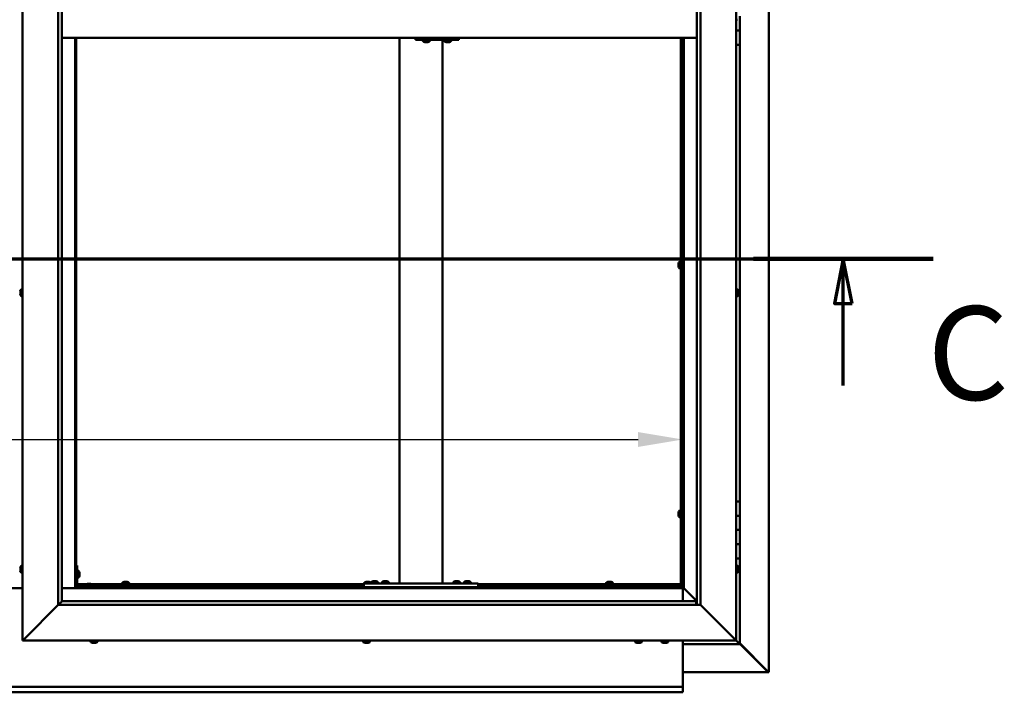
# Model space of a CAD drawing. Units: millimetres. Extents: x -5995 to 24233, y 3181 to 8837.
# Drawn here: x 18218 to 19597, y 3522 to 4465 of the extents above; entities that cross this region are included whole.
import ezdxf

# ---------------------------------------------------------------- set-up
doc = ezdxf.new("R2010")
doc.units = ezdxf.units.MM
doc.header["$LTSCALE"] = 25
doc.linetypes.add('CHAIN', pattern=[0.3543, 0.2362, -0.0295, 0.0591, -0.0295])
for name, color, linetype, lineweight in [('Dimension (ISO)', 7, 'Continuous', 25), ('Section Line (ISO)', 7, 'CHAIN', 70), ('Visible (ISO)', 7, 'Continuous', 50)]:
    doc.layers.add(name, color=color, linetype=linetype, lineweight=lineweight)
doc.styles.add('Label Text (ISO)', font='tahoma.ttf')
doc.styles.add('Note Text (ISO)', font='tahoma.ttf')
doc.dimstyles.new('Default (ISO)', dxfattribs={"dimscale": 25, "dimtxt": 3.5, "dimasz": 2.5, "dimexe": 3.175, "dimexo": 0, "dimgap": 0.762, "dimtad": 1, "dimrnd": 1e-08, "dimzin": 0, "dimtxsty": 'Note Text (ISO)', "dimcen": 0.09, "dimdle": 10, "dimclrd": 256, "dimclre": 256, "dimclrt": 256, "dimazin": 0, "dimtfac": 1.001486, "dimtmove": 0, "dimatfit": 3, "dimfxl": 1, "dimtolj": 1, "dimtzin": 0, "dimlwd": -1, "dimlwe": -1, "dimarcsym": 0})

# ---------------------------------------------------------------- blocks, each defined once
blk = doc.blocks.new('2dTransSection2')
at = {"layer": 'Section Line (ISO)', "linetype": 'CHAIN', "ltscale": 44.220829}
blk.add_line((675.832, 165.199), (779.904, 165.199), dxfattribs=at)
at = {"layer": 'Section Line (ISO)', "linetype": 'Continuous', "lineweight": 140}
blk.add_line((769.836, 165.199), (779.904, 165.199), dxfattribs=at)
at = {"layer": 'Section Line (ISO)', "linetype": 'Continuous'}
for p, q in [((774.87, 165.199), (774.37, 162.699)), ((774.87, 162.699), (774.87, 165.199)), ((775.37, 162.699), (774.87, 165.199)), ((774.37, 162.699), (775.37, 162.699)), ((774.87, 158.104), (774.87, 162.699))]:
    blk.add_line(p, q, dxfattribs=at)
at = {"layer": 'Section Line (ISO)', "linetype": 'Continuous', "flags": 128}
blk.add_lwpolyline([(775.37, 162.699), (774.87, 165.199), (774.37, 162.699), (775.37, 162.699)], dxfattribs=at)
at = {"layer": 'Section Line (ISO)'}
blk.add_solid([(775.37, 162.699), (774.87, 165.199), (774.37, 162.699), (775.37, 162.699)], dxfattribs=at)
at = {"layer": 'Section Line (ISO)', "insert": (779.583, 155.654), "char_height": 5.25, "attachment_point": 7, "style": 'Label Text (ISO)'}
blk.add_mtext('C', dxfattribs=at)
blk = doc.blocks.new('*D15')
at = {"layer": 'Defpoints', "color": 0, "transparency": 16777216}
for p in [(17246.7, 4042.9), (19146.7, 4043), (19146.7, 3876.8)]:
    blk.add_point(p, dxfattribs=at)
at = {"layer": 'Dimension (ISO)', "transparency": 16777216}
blk.add_line((17309.2, 3876.8), (19084.2, 3876.8), dxfattribs=at)
for points in [[(17309.2, 3887.2), (17309.2, 3866.4), (17246.7, 3876.8)], [(19084.2, 3887.2), (19084.2, 3866.4), (19146.7, 3876.8)]]:
    blk.add_solid(points, dxfattribs=at)
at = {"layer": 'Dimension (ISO)', "transparency": 16777216, "insert": (17682.2, 3987), "char_height": 87.5, "attachment_point": 1, "style": 'Note Text (ISO)'}
blk.add_mtext('\\A1;1900', dxfattribs=at)

msp = doc.modelspace()

# ---------------------------------------------------------------- linework, layer by layer
at = {"layer": 'Visible (ISO)'}
for p, q in [((19267.6, 5389.4), (19267.6, 3550.5)), ((18221.7, 3595), (18221.7, 5345)), ((19221.7, 5345), (19221.7, 3595)), ((18271.7, 3645), (18271.7, 5295)), ((18276.7, 5290), (18276.7, 3650)), ((19166.7, 3645), (19166.7, 5290)), ((19171.7, 5295), (19171.7, 3645)), ((19223.6, 4465.2), (19221.7, 4465.2)), ((19226.7, 4470), (19226.7, 4450)), ((19226.7, 4450), (19221.7, 4450)), ((19221.7, 4450), (19226.7, 4450)), ((19226.7, 4430), (19226.7, 4450)), ((18276.7, 4440), (19166.7, 4440)), ((18295.2, 4440), (18295.2, 3668.5)), ((18296.7, 3670), (18296.7, 4440)), ((18750, 3675), (18750, 4440)), ((18772.2, 4437), (18772.9, 4437)), ((18772.9, 4440), (18772.9, 4437)), ((18772.9, 4437), (18832.9, 4437)), ((18782.7, 4435.1), (18782.7, 4437)), ((18785.3, 4433.7), (18785.4, 4433.7)), ((18785.3, 4433.7), (18785.3, 4433.7)), ((18786.5, 4433.7), (18785.4, 4433.7)), ((18786.5, 4433.7), (18786.7, 4433.7)), ((18786.9, 4433.7), (18786.7, 4433.7)), ((18788.7, 4433.7), (18786.9, 4433.7)), ((18788.9, 4433.7), (18788.7, 4433.7)), ((18789, 4433.7), (18788.9, 4433.7)), ((18788.9, 4433.7), (18788.9, 4433.7)), ((18789, 4433.7), (18789, 4433.7)), ((18789.7, 4433.7), (18789, 4433.7)), ((18792.2, 4435.1), (18792.2, 4437)), ((18810, 3675), (18810, 4437)), ((18812.7, 4435.1), (18812.7, 4437)), ((18815.3, 4433.7), (18815.3, 4433.7)), ((18815.3, 4433.7), (18815.3, 4433.7)), ((18816.5, 4433.7), (18815.3, 4433.7)), ((18816.5, 4433.7), (18816.7, 4433.7)), ((18816.9, 4433.7), (18816.7, 4433.7)), ((18818.7, 4433.7), (18816.9, 4433.7)), ((18818.9, 4433.7), (18818.7, 4433.7)), ((18819, 4433.7), (18818.9, 4433.7)), ((18818.9, 4433.7), (18818.9, 4433.7)), ((18819, 4433.7), (18819, 4433.7)), ((18819.7, 4433.7), (18819, 4433.7)), ((18822.2, 4435.1), (18822.2, 4437)), ((18832.9, 4440), (18832.9, 4437)), ((19144.2, 3672.5), (19144.2, 4440)), ((19145.7, 3672.5), (19145.7, 4440)), ((19146.7, 4440), (19146.7, 3670)), ((19148.2, 3668.5), (19148.2, 4440)), ((19221.7, 4430), (19226.7, 4430)), ((19226.7, 3790), (19226.7, 4430)), ((19142.3, 4126), (19144.2, 4126)), ((19141, 4123.4), (19141, 4123.3)), ((19141, 4123.4), (19141, 4123.4)), ((19141, 4122), (19141, 4123.3)), ((19141, 4121.6), (19141, 4122)), ((19141, 4119.8), (19141, 4121.6)), ((19141, 4119.7), (19141, 4119.8)), ((19141, 4119.6), (19141, 4119.7)), ((19141, 4119.7), (19141, 4119.7)), ((19141, 4119.6), (19141, 4119.5)), ((19141, 4119), (19141, 4119.5)), ((19142.3, 4116.5), (19144.2, 4116.5)), ((19145.7, 4123.6), (19146.7, 4123.6)), ((19145.7, 4118.8), (19146.7, 4118.8)), ((18218.5, 4084.6), (18218.5, 4084.7)), ((18218.5, 4084.6), (18218.5, 4084.5)), ((18218.5, 4083.1), (18218.5, 4084.5)), ((18219.8, 4087.2), (18221.7, 4087.2)), ((19223.6, 4087.2), (19221.7, 4087.2)), ((19224.9, 4084.7), (19224.9, 4084.5)), ((19224.9, 4084.4), (19224.9, 4084.5)), ((19224.9, 4084.4), (19224.9, 4084.3)), ((19224.9, 4084.3), (19224.9, 4082.8)), ((18218.5, 4082.7), (18218.5, 4083.1)), ((18218.5, 4081), (18218.5, 4082.7)), ((18218.5, 4080.9), (18218.5, 4081)), ((18218.5, 4080.8), (18218.5, 4080.9)), ((18218.5, 4080.9), (18218.5, 4080.9)), ((18218.5, 4080.8), (18218.5, 4080.7)), ((18218.5, 4080.3), (18218.5, 4080.7)), ((18219.8, 4077.7), (18221.7, 4077.7)), ((19223.6, 4077.7), (19221.7, 4077.7)), ((19224.9, 4082.6), (19224.9, 4082.8)), ((19224.9, 4082.4), (19224.9, 4080.7)), ((19224.9, 4080.7), (19224.9, 4080.6)), ((19224.9, 4080.5), (19224.9, 4080.6)), ((19224.9, 4080.5), (19224.9, 4080.3)), ((19226.7, 3790), (19221.7, 3790)), ((19226.7, 3790), (19226.7, 3770)), ((19141, 3774.7), (19141, 3774.5)), ((19141, 3774.7), (19141, 3774.7)), ((19141, 3773.3), (19141, 3774.5)), ((19141, 3772.8), (19141, 3773.3)), ((19141, 3771.1), (19141, 3772.8)), ((19141, 3770.9), (19141, 3771.1)), ((19141, 3770.8), (19141, 3770.9)), ((19141, 3770.9), (19141, 3770.9)), ((19141, 3770.8), (19141, 3770.8)), ((19141, 3770.3), (19141, 3770.8)), ((19142.3, 3777.2), (19144.2, 3777.2)), ((19142.3, 3767.7), (19144.2, 3767.7)), ((19145.7, 3774.9), (19146.7, 3774.9)), ((19145.7, 3770.1), (19146.7, 3770.1)), ((19226.7, 3770), (19221.7, 3770)), ((19221.7, 3770), (19226.7, 3770)), ((19226.7, 3750), (19226.7, 3770)), ((19221.7, 3750), (19226.7, 3750)), ((19226.7, 3750), (19221.7, 3750)), ((19226.7, 3750), (19226.7, 3750)), ((19226.7, 3750), (19226.7, 3730)), ((19226.7, 3730), (19221.7, 3730)), ((19221.7, 3730), (19226.7, 3730)), ((19226.7, 3710), (19226.7, 3730)), ((18219.8, 3699.7), (18221.7, 3699.7)), ((18298.2, 3700), (18296.7, 3700)), ((18298.2, 3700), (18298.2, 3673)), ((19221.7, 3710), (19226.7, 3710)), ((19223.6, 3699.7), (19221.7, 3699.7)), ((19226.7, 3590), (19226.7, 3710)), ((18218.5, 3696.3), (18218.5, 3697.2)), ((18218.5, 3697.2), (18218.5, 3697.2)), ((18218.5, 3694.1), (18218.5, 3695.9)), ((18218.5, 3695.9), (18218.5, 3695.9)), ((18218.5, 3692.8), (18218.5, 3693.7)), ((18218.5, 3693.7), (18218.5, 3693.7)), ((18219.8, 3690.2), (18221.7, 3690.2)), ((18300.1, 3692.7), (18298.2, 3692.7)), ((18301.4, 3690.2), (18301.4, 3690)), ((18301.4, 3689.8), (18301.4, 3690)), ((18301.4, 3689.8), (18301.4, 3688.2)), ((18301.4, 3689.8), (18301.4, 3689.8)), ((18301.4, 3687.8), (18301.4, 3686.2)), ((18301.4, 3686.2), (18301.4, 3686.1)), ((18301.4, 3686), (18301.4, 3686.1)), ((18301.4, 3686), (18301.4, 3685.8)), ((19223.6, 3690.2), (19221.7, 3690.2)), ((19224.9, 3697.2), (19224.9, 3696.9)), ((19224.9, 3696.8), (19224.9, 3696.9)), ((19224.9, 3696.8), (19224.9, 3696.6)), ((19224.9, 3696.6), (19224.9, 3694.9)), ((19224.9, 3694.8), (19224.9, 3694.9)), ((19224.9, 3694.8), (19224.9, 3694.5)), ((19224.9, 3694.5), (19224.9, 3693)), ((19224.9, 3692.9), (19224.9, 3693)), ((19224.9, 3692.9), (19224.9, 3692.8)), ((18296.7, 3672.5), (18296.7, 3672.5)), ((18300.1, 3683.2), (18298.2, 3683.2)), ((18298.2, 3674), (18310.7, 3674)), ((18298.3, 3672.5), (18309.9, 3672.5)), ((18326.7, 3671.5), (18299.7, 3671.5)), ((18309.9, 3673.4), (18309.9, 3671.5)), ((18312.5, 3674.7), (18313.4, 3674.7)), ((18313.8, 3674.7), (18315.6, 3674.7)), ((18316, 3674.7), (18316.9, 3674.7)), ((18318.7, 3674), (18700, 3674)), ((18319.4, 3673.4), (18319.4, 3671.5)), ((18319.4, 3672.5), (18700, 3672.5)), ((18326.7, 3670), (18326.7, 3671.5)), ((18361.4, 3675.9), (18361.4, 3674)), ((18363.8, 3672.5), (18363.8, 3670)), ((18364, 3677.2), (18364.5, 3677.2)), ((18364.5, 3677.2), (18364.5, 3677.2)), ((18364.5, 3677.2), (18364.7, 3677.2)), ((18364.7, 3677.2), (18364.8, 3677.2)), ((18364.7, 3677.2), (18364.7, 3677.2)), ((18364.8, 3677.2), (18366.6, 3677.2)), ((18366.6, 3677.2), (18367, 3677.2)), ((18367, 3677.2), (18368.3, 3677.2)), ((18368.4, 3677.2), (18368.3, 3677.2)), ((18368.4, 3677.2), (18368.4, 3677.2)), ((18368.6, 3672.5), (18368.6, 3670)), ((18370.9, 3675.9), (18370.9, 3674)), ((18700, 3670), (18700, 3675)), ((18860, 3675), (18700, 3675)), ((18700.4, 3675.9), (18700.4, 3675)), ((18703, 3677.2), (18703.5, 3677.2)), ((18703.5, 3677.2), (18703.5, 3677.2)), ((18703.5, 3677.2), (18703.7, 3677.2)), ((18703.7, 3677.2), (18703.8, 3677.2)), ((18703.7, 3677.2), (18703.7, 3677.2)), ((18703.8, 3677.2), (18705.6, 3677.2)), ((18705.6, 3677.2), (18706, 3677.2)), ((18706, 3677.2), (18707.3, 3677.2)), ((18707.4, 3677.2), (18707.3, 3677.2)), ((18707.4, 3677.2), (18707.4, 3677.2)), ((18709.9, 3675.9), (18709.9, 3675)), ((18710.3, 3676.9), (18710.3, 3675)), ((18712.8, 3678.2), (18713.7, 3678.2)), ((18714.1, 3678.2), (18715.9, 3678.2)), ((18716.3, 3678.2), (18717.2, 3678.2)), ((18719.8, 3676.9), (18719.8, 3675)), ((18725.3, 3676.9), (18725.3, 3675)), ((18727.8, 3678.2), (18728.7, 3678.2)), ((18729.1, 3678.2), (18730.9, 3678.2)), ((18731.3, 3678.2), (18732.2, 3678.2)), ((18734.8, 3676.9), (18734.8, 3675)), ((18808, 3675), (18752, 3675)), ((18825.3, 3676.9), (18825.3, 3675)), ((18827.8, 3678.2), (18828.7, 3678.2)), ((18829.1, 3678.2), (18830.9, 3678.2)), ((18831.3, 3678.2), (18832.2, 3678.2)), ((18834.8, 3676.9), (18834.8, 3675)), ((18840.3, 3676.9), (18840.3, 3675)), ((18842.8, 3678.2), (18843.7, 3678.2)), ((18844.1, 3678.2), (18845.9, 3678.2)), ((18846.3, 3678.2), (18847.2, 3678.2)), ((18849.8, 3676.9), (18849.8, 3675)), ((18860, 3670), (18860, 3675)), ((18860, 3674), (19144.2, 3674)), ((18860, 3672.5), (19144.2, 3672.5)), ((19039.4, 3675.9), (19039.4, 3674)), ((19041.8, 3672.5), (19041.8, 3670)), ((19042, 3677.2), (19042.5, 3677.2)), ((19042.5, 3677.2), (19042.5, 3677.2)), ((19042.5, 3677.2), (19042.7, 3677.2)), ((19042.7, 3677.2), (19042.8, 3677.2)), ((19042.7, 3677.2), (19042.7, 3677.2)), ((19042.8, 3677.2), (19044.6, 3677.2)), ((19044.6, 3677.2), (19045, 3677.2)), ((19045, 3677.2), (19046.3, 3677.2)), ((19046.4, 3677.2), (19046.3, 3677.2)), ((19046.4, 3677.2), (19046.4, 3677.2)), ((19046.6, 3672.5), (19046.6, 3670)), ((19048.9, 3675.9), (19048.9, 3674)), ((19144.2, 3674), (19144.2, 3672.5)), ((19144.2, 3672.3), (19144.2, 3672.5)), ((19144.2, 3672.5), (19145.7, 3672.5)), ((19144.9, 3672.2), (19144.9, 3671.9)), ((19144.9, 3671.9), (19146.7, 3670.1)), ((19145.8, 3671.7), (19145.4, 3671.7)), ((19145.7, 3672.5), (19145.8, 3672.5)), ((19146.3, 3671.7), (19145.8, 3671.7)), ((19146.7, 3671.3), (19146.3, 3671.7)), ((18221.7, 3668.5), (18171.7, 3668.5)), ((18295.2, 3668.5), (18276.7, 3668.5)), ((18296.7, 3670), (18295.2, 3668.5)), ((18295.2, 3668.5), (18296.7, 3670)), ((18295.2, 3668.5), (19148.2, 3668.5)), ((19146.7, 3670), (18296.7, 3670)), ((18299.7, 3670), (18326.7, 3670)), ((18312.3, 3670), (18312.3, 3670)), ((18317.1, 3670), (18317.1, 3670)), ((18860, 3670), (18700, 3670)), ((18702.8, 3670), (18702.8, 3670)), ((18707.6, 3670), (18707.6, 3670)), ((18712.6, 3670), (18712.6, 3670)), ((18717.4, 3670), (18717.4, 3670)), ((18727.6, 3670), (18727.6, 3670)), ((18732.4, 3670), (18732.4, 3670)), ((18827.6, 3670), (18827.6, 3670)), ((18832.4, 3670), (18832.4, 3670)), ((18842.6, 3670), (18842.6, 3670)), ((18847.4, 3670), (18847.4, 3670)), ((19148.2, 3668.5), (19146.7, 3670)), ((19146.7, 3670), (19148.2, 3668.5)), ((19146.7, 3668.5), (19146.7, 3650)), ((19148.3, 3668.4), (19148.2, 3668.5)), ((19148.2, 3668.5), (19148.3, 3668.4)), ((19166.7, 3650), (19148.3, 3668.4)), ((19148.3, 3668.4), (19166.7, 3650)), ((18271.7, 3645), (18224.2, 3597.5)), ((18224.2, 3597.5), (18271.7, 3645)), ((18276.6, 3649.9), (18271.7, 3645)), ((19171.7, 3645), (18271.7, 3645)), ((18276.7, 3650), (18276.6, 3649.9)), ((18276.7, 3650), (19165.7, 3650)), ((19165.7, 3650), (19165.7, 3649.9)), ((19165.7, 3649.9), (19165.7, 3645)), ((19219.2, 3597.5), (19171.7, 3645)), ((19171.7, 3645), (19219.2, 3597.5)), ((18221.7, 3595), (18224.2, 3597.5)), ((18224.2, 3597.5), (18221.7, 3595)), ((19221.7, 3595), (18221.7, 3595)), ((18316.9, 3593.1), (18316.9, 3595)), ((18320, 3591.7), (18319.5, 3591.7)), ((18320, 3591.7), (18320, 3591.7)), ((18320.2, 3591.7), (18320, 3591.7)), ((18320.3, 3591.7), (18320.2, 3591.7)), ((18320.2, 3591.7), (18320.2, 3591.7)), ((18322.1, 3591.7), (18320.3, 3591.7)), ((18322.5, 3591.7), (18322.1, 3591.7)), ((18323.8, 3591.7), (18322.5, 3591.7)), ((18323.8, 3591.7), (18323.9, 3591.7)), ((18323.9, 3591.7), (18323.9, 3591.7)), ((18326.4, 3593.1), (18326.4, 3595)), ((18698.9, 3593.1), (18698.9, 3595)), ((18701.5, 3591.7), (18701.6, 3591.7)), ((18701.5, 3591.7), (18701.5, 3591.7)), ((18703, 3591.7), (18701.6, 3591.7)), ((18703.4, 3591.7), (18703, 3591.7)), ((18705.1, 3591.7), (18703.4, 3591.7)), ((18705.2, 3591.7), (18705.1, 3591.7)), ((18705.4, 3591.7), (18705.2, 3591.7)), ((18705.2, 3591.7), (18705.2, 3591.7)), ((18705.9, 3591.7), (18705.4, 3591.7)), ((18705.4, 3591.7), (18705.4, 3591.7)), ((18708.4, 3593.1), (18708.4, 3595)), ((19079.9, 3593.1), (19079.9, 3595)), ((19083, 3591.7), (19082.5, 3591.7)), ((19083, 3591.7), (19083, 3591.7)), ((19083.1, 3591.7), (19083, 3591.7)), ((19083.3, 3591.7), (19083.1, 3591.7)), ((19083.1, 3591.7), (19083.1, 3591.7)), ((19085, 3591.7), (19083.3, 3591.7)), ((19085.4, 3591.7), (19085, 3591.7)), ((19086.7, 3591.7), (19085.4, 3591.7)), ((19086.7, 3591.7), (19086.9, 3591.7)), ((19086.9, 3591.7), (19086.9, 3591.7)), ((19089.4, 3593.1), (19089.4, 3595)), ((19116.9, 3593.1), (19116.9, 3595)), ((19119.5, 3591.7), (19119.6, 3591.7)), ((19119.5, 3591.7), (19119.5, 3591.7)), ((19120.8, 3591.7), (19119.6, 3591.7)), ((19121.2, 3591.7), (19120.8, 3591.7)), ((19123, 3591.7), (19121.2, 3591.7)), ((19123.2, 3591.7), (19123, 3591.7)), ((19123.2, 3591.7), (19123.2, 3591.7)), ((19123.3, 3591.7), (19123.2, 3591.7)), ((19123.3, 3591.7), (19123.3, 3591.7)), ((19123.9, 3591.7), (19123.3, 3591.7)), ((19126.4, 3593.1), (19126.4, 3595)), ((19146.7, 3595), (19146.7, 3532)), ((19146.7, 3590), (19226.7, 3590)), ((19219.2, 3597.5), (19221.7, 3595)), ((19221.7, 3595), (19219.2, 3597.5)), ((19225.1, 3591.6), (19221.7, 3595)), ((19221.7, 3595), (19225.1, 3591.6)), ((19225.1, 3591.6), (19226.7, 3590)), ((19226.7, 3590), (19225.1, 3591.6)), ((19266.6, 3551.3), (19226.7, 3591.2)), ((19226.7, 3590.2), (19265.4, 3551.6)), ((19226.7, 3590), (19226.7, 3590)), ((19226.7, 3590), (19226.7, 3590)), ((19226.7, 3590), (19226.7, 3590)), ((19226.7, 3590), (19226.7, 3590)), ((19226.7, 3590), (19226.7, 3590)), ((19226.7, 3590), (19226.7, 3590)), ((19265.9, 3550.6), (19146.7, 3550.6)), ((19265.4, 3551.6), (19265.4, 3551.8)), ((19265.8, 3551.3), (19266, 3551.3)), ((19265.9, 3550.5), (19267.3, 3550.5)), ((19266, 3551.3), (19266.6, 3551.3)), ((19266.1, 3550.9), (19266.1, 3550.8)), ((19266.1, 3550.8), (19266.1, 3550.8)), ((19267.6, 3550.5), (19267.3, 3550.5)), ((17246.7, 3530), (19146.7, 3530)), ((19146.7, 3522.5), (17246.7, 3522.5)), ((19146.7, 3532), (19146.7, 3530)), ((19146.7, 3523.4), (19146.7, 3530)), ((19146.7, 3523.4), (19146.7, 3522.5))]:
    msp.add_line(p, q, dxfattribs=at)
for centre, radius, start, end in [((18782.9, 4435.1), 0.2, 180, 234.3147), ((18787.5, 4441.4), 8, 234.3147, 253.9923), ((18787.5, 4441.4), 8, 286.0077, 305.6853), ((18792, 4435.1), 0.2, 305.6853, 0), ((18812.9, 4435.1), 0.2, 180, 234.3147), ((18817.5, 4441.4), 8, 234.3147, 253.9923), ((18817.5, 4441.4), 8, 286.0077, 305.6853), ((18822, 4435.1), 0.2, 305.6853, 0), ((19148.6, 4121.2), 8, 144.3147, 163.9923), ((19142.3, 4125.8), 0.2, 90, 144.3147), ((19148.6, 4121.2), 8, 196.0077, 215.6853), ((19142.3, 4116.7), 0.2, 215.6853, 270), ((18226.1, 4082.5), 8, 144.3147, 163.9923), ((18219.8, 4087), 0.2, 90, 144.3147), ((19223.6, 4087), 0.2, 35.6853, 90), ((19217.2, 4082.5), 8, 16.0077, 35.6853), ((18226.1, 4082.5), 8, 196.0077, 215.6853), ((18219.8, 4077.9), 0.2, 215.6853, 270), ((19223.6, 4077.9), 0.2, 270, 324.3147), ((19217.2, 4082.5), 8, 324.3147, 343.9923), ((19148.6, 3772.5), 8, 144.3147, 163.9923), ((19148.6, 3772.5), 8, 196.0077, 215.6853), ((19142.3, 3777), 0.2, 90, 144.3147), ((19142.3, 3767.9), 0.2, 215.6853, 270), ((18226.1, 3695), 8, 144.3147, 163.6659), ((18219.8, 3699.5), 0.2, 90, 144.3147), ((19223.6, 3699.5), 0.2, 35.6853, 90), ((19217.2, 3695), 8, 16.0077, 35.6853), ((18226.1, 3695), 8, 196.3341, 215.6853), ((18219.8, 3690.4), 0.2, 215.6853, 270), ((18300.1, 3692.5), 0.2, 35.6853, 90), ((18293.7, 3688), 8, 16.0077, 35.6853), ((18293.7, 3688), 8, 324.3147, 343.9923), ((19223.6, 3690.4), 0.2, 270, 324.3147), ((19217.2, 3695), 8, 324.3147, 343.9923), ((18299.7, 3673), 3, 180, 270), ((18299.7, 3673), 1.5, 180, 270), ((18300.1, 3683.4), 0.2, 270, 324.3147), ((18310.1, 3673.4), 0.2, 125.6853, 180), ((18314.7, 3667), 8, 106.3348, 125.6853), ((18314.7, 3667), 8, 54.3147, 73.6652), ((18319.2, 3673.4), 0.2, 0, 54.3147), ((18361.6, 3675.9), 0.2, 125.6853, 180), ((18366.2, 3669.5), 8, 106.0077, 125.6853), ((18366.2, 3669.5), 8, 54.3147, 73.9923), ((18370.7, 3675.9), 0.2, 0, 54.3147), ((18700.6, 3675.9), 0.2, 125.6853, 180), ((18705.2, 3669.5), 8, 106.0077, 125.6853), ((18705.2, 3669.5), 8, 54.3147, 73.9923), ((18709.7, 3675.9), 0.2, 0, 54.3147), ((18710.5, 3676.9), 0.2, 125.6853, 180), ((18715, 3670.5), 8, 106.3348, 125.6853), ((18715, 3670.5), 8, 54.3147, 73.6652), ((18719.6, 3676.9), 0.2, 0, 54.3147), ((18725.5, 3676.9), 0.2, 125.6853, 180), ((18730, 3670.5), 8, 106.3348, 125.6853), ((18730, 3670.5), 8, 54.3147, 73.6652), ((18734.6, 3676.9), 0.2, 0, 54.3147), ((18825.5, 3676.9), 0.2, 125.6853, 180), ((18830, 3670.5), 8, 106.3348, 125.6853), ((18830, 3670.5), 8, 54.3147, 73.6652), ((18834.6, 3676.9), 0.2, 0, 54.3147), ((18840.5, 3676.9), 0.2, 125.6853, 180), ((18845, 3670.5), 8, 106.3348, 125.6853), ((18845, 3670.5), 8, 54.3147, 73.6652), ((18849.6, 3676.9), 0.2, 0, 54.3147), ((19039.6, 3675.9), 0.2, 125.6853, 180), ((19044.2, 3669.5), 8, 106.0077, 125.6853), ((19044.2, 3669.5), 8, 54.3147, 73.9923), ((19048.7, 3675.9), 0.2, 0, 54.3147), ((18317.1, 3593.1), 0.2, 180, 234.3147), ((18321.7, 3599.4), 8, 234.3147, 253.9923), ((18321.7, 3599.4), 8, 286.0077, 305.6853), ((18326.2, 3593.1), 0.2, 305.6853, 0), ((18699.1, 3593.1), 0.2, 180, 234.3147), ((18703.7, 3599.4), 8, 234.3147, 253.9923), ((18703.7, 3599.4), 8, 286.0077, 305.6853), ((18708.2, 3593.1), 0.2, 305.6853, 0), ((19080.1, 3593.1), 0.2, 180, 234.3147), ((19084.7, 3599.4), 8, 234.3147, 253.9923), ((19084.7, 3599.4), 8, 286.0077, 305.6853), ((19089.2, 3593.1), 0.2, 305.6853, 0), ((19117.1, 3593.1), 0.2, 180, 234.3147), ((19121.7, 3599.4), 8, 234.3147, 253.9923), ((19121.7, 3599.4), 8, 286.0077, 305.6853), ((19126.2, 3593.1), 0.2, 305.6853, 0)]:
    msp.add_arc(centre, radius, start, end, dxfattribs=at)
msp.add_ellipse((18772.2, 4443), major_axis=(0, -6), ratio=0.029063, start_param=5.235988, end_param=6.283185, dxfattribs=at)
for points, knots in [([(18785.3, 4433.7), (18785.3, 4433.7), (18785.3, 4433.7), (18785.3, 4433.8), (18785.3, 4433.8), (18785.3, 4433.7), (18785.3, 4433.7), (18785.4, 4433.7)], [0.17438702, 0.17438702, 0.17438702, 0.17438702, 0.18896797, 0.18896797, 0.20586323, 0.20586323, 0.21737852, 0.21737852, 0.21737852, 0.21737852]), ([(18786.5, 4433.7), (18786.5, 4433.7), (18786.5, 4433.7), (18786.6, 4433.8), (18786.7, 4433.8), (18786.8, 4433.7), (18786.8, 4433.7), (18786.9, 4433.7)], [0.17438702, 0.17438702, 0.17438702, 0.17438702, 0.18896797, 0.18896797, 0.20586323, 0.20586323, 0.21737852, 0.21737852, 0.21737852, 0.21737852]), ([(18788.7, 4433.7), (18788.7, 4433.7), (18788.8, 4433.7), (18788.9, 4433.8), (18788.9, 4433.8), (18789, 4433.7), (18789, 4433.7), (18789, 4433.7)], [0.17438702, 0.17438702, 0.17438702, 0.17438702, 0.18896797, 0.18896797, 0.20586323, 0.20586323, 0.21737852, 0.21737852, 0.21737852, 0.21737852]), ([(18815.3, 4433.7), (18815.3, 4433.7), (18815.3, 4433.7), (18815.2, 4433.8), (18815.3, 4433.8), (18815.3, 4433.7), (18815.3, 4433.7), (18815.3, 4433.7)], [0.17438702, 0.17438702, 0.17438702, 0.17438702, 0.18896797, 0.18896797, 0.20586323, 0.20586323, 0.21737852, 0.21737852, 0.21737852, 0.21737852]), ([(18816.5, 4433.7), (18816.5, 4433.7), (18816.5, 4433.7), (18816.6, 4433.8), (18816.7, 4433.8), (18816.8, 4433.7), (18816.8, 4433.7), (18816.9, 4433.7)], [0.17438702, 0.17438702, 0.17438702, 0.17438702, 0.18896797, 0.18896797, 0.20586323, 0.20586323, 0.21737852, 0.21737852, 0.21737852, 0.21737852]), ([(18818.7, 4433.7), (18818.7, 4433.7), (18818.8, 4433.7), (18818.9, 4433.8), (18818.9, 4433.8), (18819, 4433.7), (18819, 4433.7), (18819, 4433.7)], [0.17438702, 0.17438702, 0.17438702, 0.17438702, 0.18896797, 0.18896797, 0.20586323, 0.20586323, 0.21737852, 0.21737852, 0.21737852, 0.21737852]), ([(19141, 4123.4), (19141, 4123.4), (19141, 4123.4), (19141, 4123.4), (19141, 4123.4), (19141, 4123.3), (19141, 4123.3), (19141, 4123.3)], [0.17438702, 0.17438702, 0.17438702, 0.17438702, 0.18896797, 0.18896797, 0.20586323, 0.20586323, 0.21737852, 0.21737852, 0.21737852, 0.21737852]), ([(19141, 4122), (19141, 4122), (19141, 4121.9), (19141, 4121.8), (19141, 4121.8), (19141, 4121.7), (19141, 4121.6), (19141, 4121.6)], [0.17438702, 0.17438702, 0.17438702, 0.17438702, 0.18896797, 0.18896797, 0.20586323, 0.20586323, 0.21737852, 0.21737852, 0.21737852, 0.21737852]), ([(19141, 4119.8), (19141, 4119.8), (19141, 4119.7), (19141, 4119.6), (19141, 4119.6), (19141, 4119.6), (19141, 4119.5), (19141, 4119.5)], [0.17438702, 0.17438702, 0.17438702, 0.17438702, 0.18896797, 0.18896797, 0.20586323, 0.20586323, 0.21737852, 0.21737852, 0.21737852, 0.21737852]), ([(18218.5, 4084.6), (18218.5, 4084.6), (18218.5, 4084.6), (18218.5, 4084.6), (18218.5, 4084.6), (18218.5, 4084.5), (18218.5, 4084.5), (18218.5, 4084.5)], [0.17438702, 0.17438702, 0.17438702, 0.17438702, 0.18896797, 0.18896797, 0.20586323, 0.20586323, 0.21737851, 0.21737851, 0.21737851, 0.21737851]), ([(19224.9, 4084.3), (19224.9, 4084.4), (19224.9, 4084.4), (19224.9, 4084.5), (19224.9, 4084.5), (19224.9, 4084.5), (19224.9, 4084.5), (19224.9, 4084.5)], [0.17438702, 0.17438702, 0.17438702, 0.17438702, 0.18896797, 0.18896797, 0.20586323, 0.20586323, 0.21737852, 0.21737852, 0.21737852, 0.21737852]), ([(18218.5, 4083.1), (18218.5, 4083.1), (18218.5, 4083), (18218.5, 4082.9), (18218.5, 4082.9), (18218.5, 4082.8), (18218.5, 4082.7), (18218.5, 4082.7)], [0.17438702, 0.17438702, 0.17438702, 0.17438702, 0.18896797, 0.18896797, 0.20586323, 0.20586323, 0.21737851, 0.21737851, 0.21737851, 0.21737851]), ([(18218.5, 4081), (18218.5, 4080.9), (18218.5, 4080.9), (18218.5, 4080.8), (18218.5, 4080.7), (18218.5, 4080.7), (18218.5, 4080.7), (18218.5, 4080.7)], [0.17438702, 0.17438702, 0.17438702, 0.17438702, 0.18896797, 0.18896797, 0.20586323, 0.20586323, 0.21737852, 0.21737852, 0.21737852, 0.21737852]), ([(19224.9, 4082.4), (19224.9, 4082.4), (19224.9, 4082.5), (19224.9, 4082.6), (19224.9, 4082.6), (19224.9, 4082.7), (19224.9, 4082.8), (19224.9, 4082.8)], [0.17438702, 0.17438702, 0.17438702, 0.17438702, 0.18896797, 0.18896797, 0.20586323, 0.20586323, 0.21737851, 0.21737851, 0.21737851, 0.21737851]), ([(19224.9, 4080.5), (19224.9, 4080.5), (19224.9, 4080.5), (19224.9, 4080.6), (19224.9, 4080.6), (19224.9, 4080.7), (19224.9, 4080.7), (19224.9, 4080.7)], [0.17438702, 0.17438702, 0.17438702, 0.17438702, 0.18896797, 0.18896797, 0.20586323, 0.20586323, 0.21737851, 0.21737851, 0.21737851, 0.21737851]), ([(19141, 3774.7), (19141, 3774.7), (19141, 3774.7), (19141, 3774.7), (19141, 3774.6), (19141, 3774.6), (19141, 3774.6), (19141, 3774.5)], [0.17438702, 0.17438702, 0.17438702, 0.17438702, 0.18896797, 0.18896797, 0.20586323, 0.20586323, 0.21737852, 0.21737852, 0.21737852, 0.21737852]), ([(19141, 3773.3), (19141, 3773.2), (19141, 3773.2), (19141, 3773.1), (19141, 3773), (19141, 3772.9), (19141, 3772.9), (19141, 3772.8)], [0.17438702, 0.17438702, 0.17438702, 0.17438702, 0.18896797, 0.18896797, 0.20586323, 0.20586323, 0.21737852, 0.21737852, 0.21737852, 0.21737852]), ([(19141, 3771.1), (19141, 3771), (19141, 3771), (19141, 3770.9), (19141, 3770.9), (19141, 3770.8), (19141, 3770.8), (19141, 3770.8)], [0.17438702, 0.17438702, 0.17438702, 0.17438702, 0.18896797, 0.18896797, 0.20586323, 0.20586323, 0.21737852, 0.21737852, 0.21737852, 0.21737852]), ([(18218.5, 3697.2), (18218.5, 3697.2), (18218.5, 3697.2), (18218.5, 3697.2), (18218.5, 3697.2), (18218.5, 3697.2), (18218.5, 3697.2), (18218.5, 3697.2)], [0.17438702, 0.17438702, 0.17438702, 0.17438702, 0.18896797, 0.18896797, 0.20586323, 0.20586323, 0.21737852, 0.21737852, 0.21737852, 0.21737852]), ([(18218.5, 3696.3), (18218.5, 3696.2), (18218.5, 3696.2), (18218.5, 3696.1), (18218.5, 3696.1), (18218.5, 3696), (18218.5, 3695.9), (18218.5, 3695.9)], [0.17438702, 0.17438702, 0.17438702, 0.17438702, 0.18896797, 0.18896797, 0.20586323, 0.20586323, 0.21737851, 0.21737851, 0.21737851, 0.21737851]), ([(18218.5, 3695.9), (18218.5, 3695.9), (18218.5, 3696), (18218.5, 3696.1), (18218.5, 3696.1), (18218.5, 3696.1)], [0.17438702, 0.17438702, 0.17438702, 0.17438702, 0.18896797, 0.18896797, 0.19470305, 0.19470305, 0.19470305, 0.19470305]), ([(18218.5, 3694.1), (18218.5, 3694), (18218.5, 3694), (18218.5, 3693.9), (18218.5, 3693.8), (18218.5, 3693.7), (18218.5, 3693.7), (18218.5, 3693.7)], [0.17438702, 0.17438702, 0.17438702, 0.17438702, 0.18896797, 0.18896797, 0.20586323, 0.20586323, 0.21737851, 0.21737851, 0.21737851, 0.21737851]), ([(18218.5, 3693.7), (18218.5, 3693.7), (18218.5, 3693.8), (18218.5, 3693.8), (18218.5, 3693.8), (18218.5, 3693.9)], [0.17438702, 0.17438702, 0.17438702, 0.17438702, 0.18896797, 0.18896797, 0.19470305, 0.19470305, 0.19470305, 0.19470305]), ([(18218.5, 3692.8), (18218.5, 3692.8), (18218.5, 3692.7), (18218.5, 3692.7), (18218.5, 3692.7), (18218.5, 3692.7)], [0.17438702, 0.17438702, 0.17438702, 0.17438702, 0.18896797, 0.18896797, 0.19470305, 0.19470305, 0.19470305, 0.19470305]), ([(18301.4, 3689.8), (18301.4, 3689.8), (18301.4, 3689.9), (18301.4, 3689.9), (18301.4, 3690), (18301.4, 3690), (18301.4, 3690), (18301.4, 3690)], [0.17438702, 0.17438702, 0.17438702, 0.17438702, 0.18896797, 0.18896797, 0.20586323, 0.20586323, 0.21737852, 0.21737852, 0.21737852, 0.21737852]), ([(18301.4, 3687.8), (18301.4, 3687.8), (18301.4, 3687.9), (18301.4, 3688), (18301.4, 3688), (18301.4, 3688.1), (18301.4, 3688.2), (18301.4, 3688.2)], [0.17438702, 0.17438702, 0.17438702, 0.17438702, 0.18896797, 0.18896797, 0.20586323, 0.20586323, 0.21737852, 0.21737852, 0.21737852, 0.21737852]), ([(18301.4, 3686), (18301.4, 3686), (18301.4, 3686), (18301.4, 3686), (18301.4, 3686.1), (18301.4, 3686.1), (18301.4, 3686.1), (18301.4, 3686.2)], [0.17438702, 0.17438702, 0.17438702, 0.17438702, 0.18896797, 0.18896797, 0.20586323, 0.20586323, 0.21737851, 0.21737851, 0.21737851, 0.21737851]), ([(19224.9, 3696.6), (19224.9, 3696.6), (19224.9, 3696.7), (19224.9, 3696.8), (19224.9, 3696.8), (19224.9, 3696.8), (19224.9, 3696.9), (19224.9, 3696.9)], [0.17438702, 0.17438702, 0.17438702, 0.17438702, 0.18896797, 0.18896797, 0.20586323, 0.20586323, 0.21737852, 0.21737852, 0.21737852, 0.21737852]), ([(19224.9, 3694.5), (19224.9, 3694.5), (19224.9, 3694.6), (19224.9, 3694.7), (19224.9, 3694.8), (19224.9, 3694.9), (19224.9, 3694.9), (19224.9, 3694.9)], [0.17438702, 0.17438702, 0.17438702, 0.17438702, 0.18896797, 0.18896797, 0.20586323, 0.20586323, 0.21737851, 0.21737851, 0.21737851, 0.21737851]), ([(19224.9, 3692.9), (19224.9, 3692.9), (19224.9, 3692.9), (19224.9, 3692.9), (19224.9, 3692.9), (19224.9, 3693), (19224.9, 3693), (19224.9, 3693)], [0.17438702, 0.17438702, 0.17438702, 0.17438702, 0.18896797, 0.18896797, 0.20586323, 0.20586323, 0.21737851, 0.21737851, 0.21737851, 0.21737851]), ([(18312.5, 3674.7), (18312.5, 3674.7), (18312.5, 3674.7), (18312.4, 3674.7), (18312.4, 3674.7), (18312.4, 3674.7)], [0.17438702, 0.17438702, 0.17438702, 0.17438702, 0.18896797, 0.18896797, 0.19569168, 0.19569168, 0.19569168, 0.19569168]), ([(18313.8, 3674.7), (18313.7, 3674.7), (18313.7, 3674.7), (18313.6, 3674.7), (18313.5, 3674.7), (18313.5, 3674.7), (18313.4, 3674.7), (18313.4, 3674.7)], [0.17438702, 0.17438702, 0.17438702, 0.17438702, 0.18896797, 0.18896797, 0.20586323, 0.20586323, 0.21737851, 0.21737851, 0.21737851, 0.21737851]), ([(18316, 3674.7), (18315.9, 3674.7), (18315.9, 3674.7), (18315.8, 3674.7), (18315.8, 3674.7), (18315.7, 3674.7), (18315.6, 3674.7), (18315.6, 3674.7)], [0.17438702, 0.17438702, 0.17438702, 0.17438702, 0.18896797, 0.18896797, 0.20586323, 0.20586323, 0.21737851, 0.21737851, 0.21737851, 0.21737851]), ([(18316.9, 3674.7), (18316.9, 3674.7), (18316.9, 3674.7), (18316.9, 3674.7), (18316.9, 3674.7), (18316.9, 3674.7)], [0.19569168, 0.19569168, 0.19569168, 0.19569168, 0.20586323, 0.20586323, 0.21737852, 0.21737852, 0.21737852, 0.21737852]), ([(18364.8, 3677.2), (18364.7, 3677.2), (18364.7, 3677.2), (18364.6, 3677.2), (18364.6, 3677.2), (18364.5, 3677.2), (18364.5, 3677.2), (18364.5, 3677.2)], [0.17438702, 0.17438702, 0.17438702, 0.17438702, 0.18896797, 0.18896797, 0.20586323, 0.20586323, 0.21737852, 0.21737852, 0.21737852, 0.21737852]), ([(18367, 3677.2), (18366.9, 3677.2), (18366.9, 3677.2), (18366.8, 3677.2), (18366.7, 3677.2), (18366.6, 3677.2), (18366.6, 3677.2), (18366.6, 3677.2)], [0.17438702, 0.17438702, 0.17438702, 0.17438702, 0.18896797, 0.18896797, 0.20586323, 0.20586323, 0.21737852, 0.21737852, 0.21737852, 0.21737852]), ([(18368.4, 3677.2), (18368.4, 3677.2), (18368.4, 3677.2), (18368.4, 3677.2), (18368.4, 3677.2), (18368.3, 3677.2), (18368.3, 3677.2), (18368.3, 3677.2)], [0.17438702, 0.17438702, 0.17438702, 0.17438702, 0.18896797, 0.18896797, 0.20586323, 0.20586323, 0.21737852, 0.21737852, 0.21737852, 0.21737852]), ([(18703.8, 3677.2), (18703.7, 3677.2), (18703.7, 3677.2), (18703.6, 3677.2), (18703.6, 3677.2), (18703.5, 3677.2), (18703.5, 3677.2), (18703.5, 3677.2)], [0.17438702, 0.17438702, 0.17438702, 0.17438702, 0.18896797, 0.18896797, 0.20586323, 0.20586323, 0.21737852, 0.21737852, 0.21737852, 0.21737852]), ([(18706, 3677.2), (18705.9, 3677.2), (18705.9, 3677.2), (18705.8, 3677.2), (18705.7, 3677.2), (18705.6, 3677.2), (18705.6, 3677.2), (18705.6, 3677.2)], [0.17438702, 0.17438702, 0.17438702, 0.17438702, 0.18896797, 0.18896797, 0.20586323, 0.20586323, 0.21737852, 0.21737852, 0.21737852, 0.21737852]), ([(18707.4, 3677.2), (18707.4, 3677.2), (18707.4, 3677.2), (18707.4, 3677.2), (18707.4, 3677.2), (18707.3, 3677.2), (18707.3, 3677.2), (18707.3, 3677.2)], [0.17438702, 0.17438702, 0.17438702, 0.17438702, 0.18896797, 0.18896797, 0.20586323, 0.20586323, 0.21737852, 0.21737852, 0.21737852, 0.21737852]), ([(18712.8, 3678.2), (18712.8, 3678.2), (18712.8, 3678.2), (18712.8, 3678.2), (18712.8, 3678.2), (18712.8, 3678.2)], [0.17438702, 0.17438702, 0.17438702, 0.17438702, 0.18896797, 0.18896797, 0.19569168, 0.19569168, 0.19569168, 0.19569168]), ([(18714.1, 3678.2), (18714.1, 3678.2), (18714, 3678.2), (18713.9, 3678.2), (18713.9, 3678.2), (18713.8, 3678.2), (18713.8, 3678.2), (18713.7, 3678.2)], [0.17438702, 0.17438702, 0.17438702, 0.17438702, 0.18896797, 0.18896797, 0.20586323, 0.20586323, 0.21737852, 0.21737852, 0.21737852, 0.21737852]), ([(18716.3, 3678.2), (18716.3, 3678.2), (18716.2, 3678.2), (18716.2, 3678.2), (18716.1, 3678.2), (18716, 3678.2), (18716, 3678.2), (18715.9, 3678.2)], [0.17438702, 0.17438702, 0.17438702, 0.17438702, 0.18896797, 0.18896797, 0.20586323, 0.20586323, 0.21737852, 0.21737852, 0.21737852, 0.21737852]), ([(18717.3, 3678.2), (18717.3, 3678.2), (18717.3, 3678.2), (18717.3, 3678.2), (18717.2, 3678.2), (18717.2, 3678.2)], [0.19569168, 0.19569168, 0.19569168, 0.19569168, 0.20586323, 0.20586323, 0.21737852, 0.21737852, 0.21737852, 0.21737852]), ([(18727.8, 3678.2), (18727.8, 3678.2), (18727.8, 3678.2), (18727.8, 3678.2), (18727.8, 3678.2), (18727.8, 3678.2)], [0.17438702, 0.17438702, 0.17438702, 0.17438702, 0.18896797, 0.18896797, 0.19569168, 0.19569168, 0.19569168, 0.19569168]), ([(18729.1, 3678.2), (18729.1, 3678.2), (18729, 3678.2), (18728.9, 3678.2), (18728.9, 3678.2), (18728.8, 3678.2), (18728.8, 3678.2), (18728.7, 3678.2)], [0.17438702, 0.17438702, 0.17438702, 0.17438702, 0.18896797, 0.18896797, 0.20586323, 0.20586323, 0.21737852, 0.21737852, 0.21737852, 0.21737852]), ([(18731.3, 3678.2), (18731.3, 3678.2), (18731.2, 3678.2), (18731.2, 3678.2), (18731.1, 3678.2), (18731, 3678.2), (18731, 3678.2), (18730.9, 3678.2)], [0.17438702, 0.17438702, 0.17438702, 0.17438702, 0.18896797, 0.18896797, 0.20586323, 0.20586323, 0.21737852, 0.21737852, 0.21737852, 0.21737852]), ([(18732.3, 3678.2), (18732.3, 3678.2), (18732.3, 3678.2), (18732.3, 3678.2), (18732.2, 3678.2), (18732.2, 3678.2)], [0.19569168, 0.19569168, 0.19569168, 0.19569168, 0.20586323, 0.20586323, 0.21737852, 0.21737852, 0.21737852, 0.21737852]), ([(18827.8, 3678.2), (18827.8, 3678.2), (18827.8, 3678.2), (18827.8, 3678.2), (18827.8, 3678.2), (18827.8, 3678.2)], [0.17438702, 0.17438702, 0.17438702, 0.17438702, 0.18896797, 0.18896797, 0.19569168, 0.19569168, 0.19569168, 0.19569168]), ([(18829.1, 3678.2), (18829.1, 3678.2), (18829, 3678.2), (18828.9, 3678.2), (18828.9, 3678.2), (18828.8, 3678.2), (18828.8, 3678.2), (18828.7, 3678.2)], [0.17438702, 0.17438702, 0.17438702, 0.17438702, 0.18896797, 0.18896797, 0.20586323, 0.20586323, 0.21737852, 0.21737852, 0.21737852, 0.21737852]), ([(18831.3, 3678.2), (18831.3, 3678.2), (18831.2, 3678.2), (18831.2, 3678.2), (18831.1, 3678.2), (18831, 3678.2), (18831, 3678.2), (18830.9, 3678.2)], [0.17438702, 0.17438702, 0.17438702, 0.17438702, 0.18896797, 0.18896797, 0.20586323, 0.20586323, 0.21737852, 0.21737852, 0.21737852, 0.21737852]), ([(18832.3, 3678.2), (18832.3, 3678.2), (18832.3, 3678.2), (18832.3, 3678.2), (18832.2, 3678.2), (18832.2, 3678.2)], [0.19569168, 0.19569168, 0.19569168, 0.19569168, 0.20586323, 0.20586323, 0.21737852, 0.21737852, 0.21737852, 0.21737852]), ([(18842.8, 3678.2), (18842.8, 3678.2), (18842.8, 3678.2), (18842.8, 3678.2), (18842.8, 3678.2), (18842.8, 3678.2)], [0.17438702, 0.17438702, 0.17438702, 0.17438702, 0.18896797, 0.18896797, 0.19569168, 0.19569168, 0.19569168, 0.19569168]), ([(18844.1, 3678.2), (18844.1, 3678.2), (18844, 3678.2), (18843.9, 3678.2), (18843.9, 3678.2), (18843.8, 3678.2), (18843.8, 3678.2), (18843.7, 3678.2)], [0.17438702, 0.17438702, 0.17438702, 0.17438702, 0.18896797, 0.18896797, 0.20586323, 0.20586323, 0.21737852, 0.21737852, 0.21737852, 0.21737852]), ([(18846.3, 3678.2), (18846.3, 3678.2), (18846.2, 3678.2), (18846.2, 3678.2), (18846.1, 3678.2), (18846, 3678.2), (18846, 3678.2), (18845.9, 3678.2)], [0.17438702, 0.17438702, 0.17438702, 0.17438702, 0.18896797, 0.18896797, 0.20586323, 0.20586323, 0.21737852, 0.21737852, 0.21737852, 0.21737852]), ([(18847.3, 3678.2), (18847.3, 3678.2), (18847.3, 3678.2), (18847.3, 3678.2), (18847.2, 3678.2), (18847.2, 3678.2)], [0.19569168, 0.19569168, 0.19569168, 0.19569168, 0.20586323, 0.20586323, 0.21737852, 0.21737852, 0.21737852, 0.21737852]), ([(19042.8, 3677.2), (19042.7, 3677.2), (19042.7, 3677.2), (19042.6, 3677.2), (19042.6, 3677.2), (19042.5, 3677.2), (19042.5, 3677.2), (19042.5, 3677.2)], [0.17438702, 0.17438702, 0.17438702, 0.17438702, 0.18896797, 0.18896797, 0.20586323, 0.20586323, 0.21737852, 0.21737852, 0.21737852, 0.21737852]), ([(19045, 3677.2), (19044.9, 3677.2), (19044.9, 3677.2), (19044.8, 3677.2), (19044.7, 3677.2), (19044.6, 3677.2), (19044.6, 3677.2), (19044.6, 3677.2)], [0.17438702, 0.17438702, 0.17438702, 0.17438702, 0.18896797, 0.18896797, 0.20586323, 0.20586323, 0.21737852, 0.21737852, 0.21737852, 0.21737852]), ([(19046.4, 3677.2), (19046.4, 3677.2), (19046.4, 3677.2), (19046.4, 3677.2), (19046.4, 3677.2), (19046.3, 3677.2), (19046.3, 3677.2), (19046.3, 3677.2)], [0.17438702, 0.17438702, 0.17438702, 0.17438702, 0.18896797, 0.18896797, 0.20586323, 0.20586323, 0.21737852, 0.21737852, 0.21737852, 0.21737852]), ([(19144.9, 3671.9), (19144.8, 3672), (19144.7, 3672.1), (19144.4, 3672.2), (19144.3, 3672.3), (19144.2, 3672.3)], [0, 0, 0, 0, 0.0539846, 0.0539846, 0.1079692, 0.1079692, 0.1079692, 0.1079692]), ([(19145.8, 3672.5), (19145.9, 3672.4), (19146, 3672.2), (19146.1, 3672), (19146.2, 3671.9), (19146.3, 3671.7)], [0, 0, 0, 0, 0.0539846, 0.0539846, 0.1079692, 0.1079692, 0.1079692, 0.1079692]), ([(18320, 3591.7), (18320, 3591.7), (18320, 3591.7), (18320.1, 3591.7), (18320.2, 3591.7), (18320.2, 3591.7), (18320.3, 3591.7), (18320.3, 3591.7)], [0.17438702, 0.17438702, 0.17438702, 0.17438702, 0.18896797, 0.18896797, 0.20586323, 0.20586323, 0.21737852, 0.21737852, 0.21737852, 0.21737852]), ([(18322.1, 3591.7), (18322.1, 3591.7), (18322.2, 3591.7), (18322.3, 3591.7), (18322.3, 3591.7), (18322.4, 3591.7), (18322.5, 3591.7), (18322.5, 3591.7)], [0.17438702, 0.17438702, 0.17438702, 0.17438702, 0.18896797, 0.18896797, 0.20586323, 0.20586323, 0.21737852, 0.21737852, 0.21737852, 0.21737852]), ([(18323.8, 3591.7), (18323.8, 3591.7), (18323.8, 3591.7), (18323.9, 3591.7), (18323.9, 3591.7), (18323.9, 3591.7), (18323.9, 3591.7), (18323.9, 3591.7)], [0.17438702, 0.17438702, 0.17438702, 0.17438702, 0.18896797, 0.18896797, 0.20586323, 0.20586323, 0.21737852, 0.21737852, 0.21737852, 0.21737852]), ([(18701.5, 3591.7), (18701.5, 3591.7), (18701.5, 3591.7), (18701.5, 3591.7), (18701.5, 3591.7), (18701.6, 3591.7), (18701.6, 3591.7), (18701.6, 3591.7)], [0.17438702, 0.17438702, 0.17438702, 0.17438702, 0.18896797, 0.18896797, 0.20586323, 0.20586323, 0.21737852, 0.21737852, 0.21737852, 0.21737852]), ([(18703, 3591.7), (18703, 3591.7), (18703, 3591.7), (18703.1, 3591.7), (18703.2, 3591.7), (18703.3, 3591.7), (18703.3, 3591.7), (18703.4, 3591.7)], [0.17438702, 0.17438702, 0.17438702, 0.17438702, 0.18896797, 0.18896797, 0.20586323, 0.20586323, 0.21737852, 0.21737852, 0.21737852, 0.21737852]), ([(18705.1, 3591.7), (18705.2, 3591.7), (18705.2, 3591.7), (18705.3, 3591.7), (18705.4, 3591.7), (18705.4, 3591.7), (18705.4, 3591.7), (18705.4, 3591.7)], [0.17438702, 0.17438702, 0.17438702, 0.17438702, 0.18896797, 0.18896797, 0.20586323, 0.20586323, 0.21737851, 0.21737851, 0.21737851, 0.21737851]), ([(19083, 3591.7), (19083, 3591.7), (19083, 3591.7), (19083.1, 3591.7), (19083.1, 3591.7), (19083.2, 3591.7), (19083.2, 3591.7), (19083.3, 3591.7)], [0.17438702, 0.17438702, 0.17438702, 0.17438702, 0.18896797, 0.18896797, 0.20586323, 0.20586323, 0.21737852, 0.21737852, 0.21737852, 0.21737852]), ([(19085, 3591.7), (19085.1, 3591.7), (19085.1, 3591.7), (19085.2, 3591.7), (19085.3, 3591.7), (19085.4, 3591.7), (19085.4, 3591.7), (19085.4, 3591.7)], [0.17438702, 0.17438702, 0.17438702, 0.17438702, 0.18896797, 0.18896797, 0.20586323, 0.20586323, 0.21737852, 0.21737852, 0.21737852, 0.21737852]), ([(19086.7, 3591.7), (19086.8, 3591.7), (19086.8, 3591.7), (19086.9, 3591.7), (19086.9, 3591.7), (19086.9, 3591.7), (19086.9, 3591.7), (19086.9, 3591.7)], [0.17438702, 0.17438702, 0.17438702, 0.17438702, 0.18896797, 0.18896797, 0.20586323, 0.20586323, 0.21737852, 0.21737852, 0.21737852, 0.21737852]), ([(19119.5, 3591.7), (19119.5, 3591.7), (19119.5, 3591.7), (19119.5, 3591.7), (19119.5, 3591.7), (19119.5, 3591.7), (19119.6, 3591.7), (19119.6, 3591.7)], [0.17438702, 0.17438702, 0.17438702, 0.17438702, 0.18896797, 0.18896797, 0.20586323, 0.20586323, 0.21737852, 0.21737852, 0.21737852, 0.21737852]), ([(19120.8, 3591.7), (19120.8, 3591.7), (19120.9, 3591.7), (19121, 3591.7), (19121, 3591.7), (19121.1, 3591.7), (19121.2, 3591.7), (19121.2, 3591.7)], [0.17438702, 0.17438702, 0.17438702, 0.17438702, 0.18896797, 0.18896797, 0.20586323, 0.20586323, 0.21737852, 0.21737852, 0.21737852, 0.21737852]), ([(19123, 3591.7), (19123, 3591.7), (19123.1, 3591.7), (19123.2, 3591.7), (19123.2, 3591.7), (19123.3, 3591.7), (19123.3, 3591.7), (19123.3, 3591.7)], [0.17438702, 0.17438702, 0.17438702, 0.17438702, 0.18896797, 0.18896797, 0.20586323, 0.20586323, 0.21737852, 0.21737852, 0.21737852, 0.21737852]), ([(19266.1, 3550.8), (19266, 3550.9), (19265.9, 3551), (19265.6, 3551.3), (19265.5, 3551.4), (19265.4, 3551.6)], [0, 0, 0, 0, 0.078103, 0.078103, 0.156206, 0.156206, 0.156206, 0.156206]), ([(19266.6, 3551.3), (19266.7, 3551.2), (19266.9, 3551), (19267.1, 3550.8), (19267.2, 3550.7), (19267.3, 3550.5)], [0, 0, 0, 0, 0.078103, 0.078103, 0.156206, 0.156206, 0.156206, 0.156206])]:
    msp.add_open_spline(points, degree=3, knots=knots, dxfattribs=at)
for points in [[(19224.9, 4082.6), (19224.9, 4082.6), (19224.9, 4082.5), (19224.9, 4082.5)], [(19265.9, 3550.5), (19265.9, 3550.6), (19265.9, 3550.6), (19265.9, 3550.7)]]:
    msp.add_open_spline(points, degree=3, dxfattribs=at)

# ---------------------------------------------------------------- block references
at = {"layer": 'Section Line (ISO)', "xscale": 25, "yscale": 25, "zscale": 25}
msp.add_blockref('2dTransSection2', (0, 0), dxfattribs=at)

# ---------------------------------------------------------------- dimensions: what is measured, and where the dimension line sits
at = {"layer": 'Dimension (ISO)'}
dim = msp.add_linear_dim(base=(19146.7, 3876.8), p1=(17246.7, 4042.9), p2=(19146.7, 4043), dimstyle='Default (ISO)', override={"dimgap": 0.762, "dimdec": 0, "dimse1": 1, "dimse2": 1, "dimtol": 0, "dimlim": 0, "dimtp": 0, "dimtm": 0, "dimtdec": 2, "dimtofl": 0, "dimatfit": 1}, dxfattribs=at)
dim.commit()
dim.dimension.update_dxf_attribs({"geometry": '*D15', "text_midpoint": (17804.5, 3876.8), "dimtype": 160})

doc.saveas('drawing.dxf')
